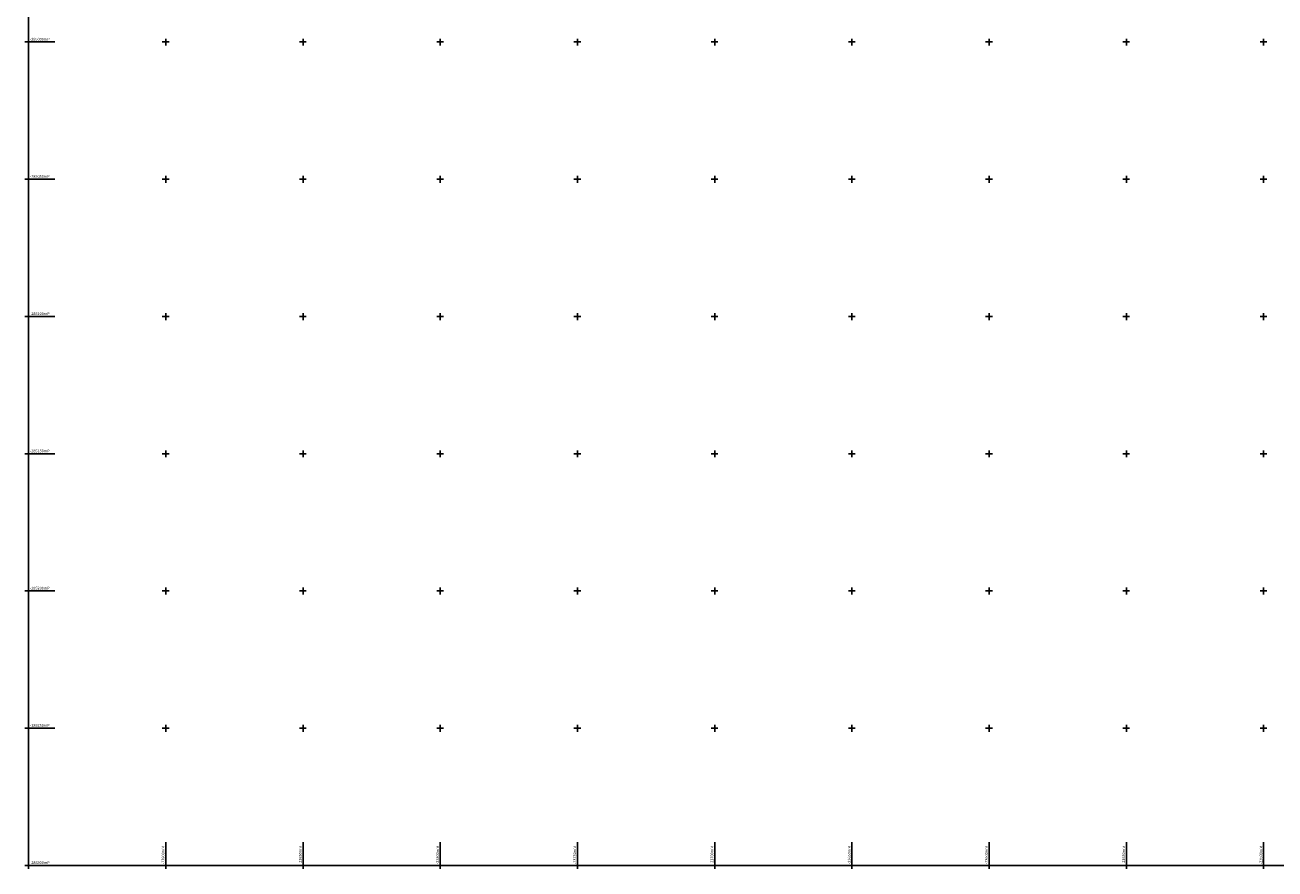
# Model space of a CAD drawing. Units: metres. Extents: x -23951 to -22630, y -285301 to -284129.
# Drawn here: x -23951 to -23496, y -285301 to -284994 of the extents above; entities that cross this region are included whole.
import ezdxf

# ---------------------------------------------------------------- set-up
doc = ezdxf.new("R2010")
doc.units = ezdxf.units.M
doc.header["$MEASUREMENT"] = 0
doc.linetypes.add('1-_CONTINUO-1', pattern=[0])
doc.layers.add('QUADRICULA', color=7, linetype='Continuous')
doc.styles.add('PLOTTER_1', font='monotxt.shx')

# ---------------------------------------------------------------- blocks, each defined once
blk = doc.blocks.new('CROSS-2', base_point=(100, 100))
for p, q in [((190, 100), (0, 100)), ((100, 190), (100, 0))]:
    blk.add_line(p, q)

msp = doc.modelspace()

# ---------------------------------------------------------------- linework, layer by layer
at = {"layer": 'QUADRICULA'}
for p, q in [((-23940.5, -285000), (-23950, -285000)), ((-23940.5, -285050), (-23950, -285050)), ((-23940.5, -285100), (-23950, -285100)), ((-23940.5, -285150), (-23950, -285150)), ((-23940.5, -285200), (-23950, -285200)), ((-23940.5, -285250), (-23950, -285250)), ((-23900, -285291.5), (-23900, -285300)), ((-23850, -285291.5), (-23850, -285300)), ((-23800, -285291.5), (-23800, -285300)), ((-23750, -285291.5), (-23750, -285300)), ((-23700, -285291.5), (-23700, -285300)), ((-23650, -285291.5), (-23650, -285300)), ((-23600, -285291.5), (-23600, -285300)), ((-23550, -285291.5), (-23550, -285300)), ((-23500, -285291.5), (-23500, -285300)), ((-23940.5, -285300), (-23950, -285300))]:
    msp.add_line(p, q, dxfattribs=at)
at = {"layer": 'QUADRICULA', "linetype": '1-_CONTINUO-1'}
msp.add_polyline3d([(-23950, -285300, 0), (-23950, -284129, 0), (-22630.45, -284129, 0), (-22630.45, -285300, 0), (-23950, -285300, 0)], dxfattribs=at)

# ---------------------------------------------------------------- block references
at = {"layer": 'QUADRICULA', "xscale": 0.01315800007432699, "yscale": 0.01315800007432699, "zscale": 0.01315800007432699}
for p in [(-23950, -285000), (-23900, -285000), (-23900, -285000), (-23850, -285000), (-23850, -285000), (-23800, -285000), (-23800, -285000), (-23750, -285000), (-23750, -285000), (-23700, -285000), (-23700, -285000), (-23650, -285000), (-23650, -285000), (-23600, -285000), (-23600, -285000), (-23550, -285000), (-23550, -285000), (-23500, -285000), (-23500, -285000), (-23950, -285050), (-23900, -285050), (-23900, -285050), (-23850, -285050), (-23850, -285050), (-23800, -285050), (-23800, -285050), (-23750, -285050), (-23750, -285050), (-23700, -285050), (-23700, -285050), (-23650, -285050), (-23650, -285050), (-23600, -285050), (-23600, -285050), (-23550, -285050), (-23550, -285050), (-23500, -285050), (-23500, -285050), (-23950, -285100), (-23900, -285100), (-23900, -285100), (-23850, -285100), (-23850, -285100), (-23800, -285100), (-23800, -285100), (-23750, -285100), (-23750, -285100), (-23700, -285100), (-23700, -285100), (-23650, -285100), (-23650, -285100), (-23600, -285100), (-23600, -285100), (-23550, -285100), (-23550, -285100), (-23500, -285100), (-23500, -285100), (-23950, -285150), (-23900, -285150), (-23900, -285150), (-23850, -285150), (-23850, -285150), (-23800, -285150), (-23800, -285150), (-23750, -285150), (-23750, -285150), (-23700, -285150), (-23700, -285150), (-23650, -285150), (-23650, -285150), (-23600, -285150), (-23600, -285150), (-23550, -285150), (-23550, -285150), (-23500, -285150), (-23500, -285150), (-23950, -285200), (-23900, -285200), (-23900, -285200), (-23850, -285200), (-23850, -285200), (-23800, -285200), (-23800, -285200), (-23750, -285200), (-23750, -285200), (-23700, -285200), (-23700, -285200), (-23650, -285200), (-23650, -285200), (-23600, -285200), (-23600, -285200), (-23550, -285200), (-23550, -285200), (-23500, -285200), (-23500, -285200), (-23950, -285250), (-23900, -285250), (-23900, -285250), (-23850, -285250), (-23850, -285250), (-23800, -285250), (-23800, -285250), (-23750, -285250), (-23750, -285250), (-23700, -285250), (-23700, -285250), (-23650, -285250), (-23650, -285250), (-23600, -285250), (-23600, -285250), (-23550, -285250), (-23550, -285250), (-23500, -285250), (-23500, -285250), (-23950, -285300), (-23900, -285300), (-23850, -285300), (-23800, -285300), (-23750, -285300), (-23700, -285300), (-23650, -285300), (-23600, -285300), (-23550, -285300), (-23500, -285300)]:
    msp.add_blockref('CROSS-2', p, dxfattribs=at)

# ---------------------------------------------------------------- texts
at = {"layer": 'QUADRICULA', "style": 'PLOTTER_1'}
for s, p in [('-285000mP', (-23949.5, -284999.5)), ('-285050mP', (-23949.5, -285049.5)), ('-285100mP', (-23949.5, -285099.5)), ('-285150mP', (-23949.5, -285149.5)), ('-285200mP', (-23949.5, -285199.5)), ('-285250mP', (-23949.5, -285249.5)), ('-285300mP', (-23949.5, -285299.5))]:
    msp.add_text(s, height=1, dxfattribs=at).set_placement(p)
for s, p in [('-23900mM', (-23900.5, -285299.5)), ('-23850mM', (-23850.5, -285299.5)), ('-23800mM', (-23800.5, -285299.5)), ('-23750mM', (-23750.5, -285299.5)), ('-23700mM', (-23700.5, -285299.5)), ('-23650mM', (-23650.5, -285299.5)), ('-23600mM', (-23600.5, -285299.5)), ('-23550mM', (-23550.5, -285299.5)), ('-23500mM', (-23500.5, -285299.5))]:
    msp.add_text(s, height=1, rotation=90, dxfattribs=at).set_placement(p)

doc.saveas('drawing.dxf')
